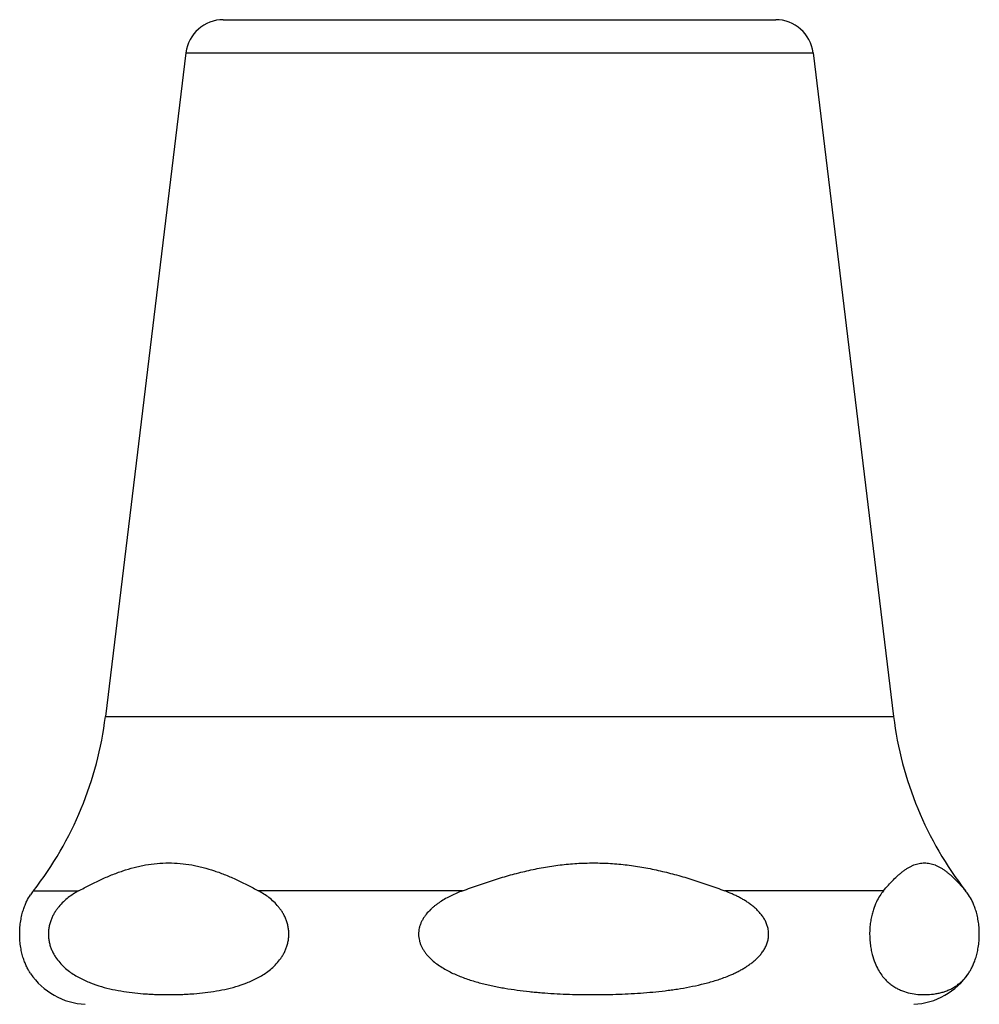
# Model space of a CAD drawing. Units: inches. Extents: x 0 to 11, y 0 to 8.5.
# Drawn here: x 6.6 to 7.3, y 3.4 to 4.1 of the extents above; entities that cross this region are included whole.
import ezdxf

# ---------------------------------------------------------------- set-up
doc = ezdxf.new("R2010")
doc.units = ezdxf.units.IN
doc.header["$LTSCALE"] = 0.605
doc.header["$MEASUREMENT"] = 0
doc.layers.get('0').update_dxf_attribs({"linetype": 'CONTINUOUS'})

msp = doc.modelspace()

# ---------------------------------------------------------------- linework, layer by layer
at = {"color": 7, "linetype": 'Continuous'}
for p, q in [((6.75128, 4.06089), (7.11878, 4.06089)), ((6.72646, 4.0389), (6.67284, 3.59739)), ((6.72646, 4.0389), (7.1436, 4.0389)), ((7.1436, 4.0389), (7.19722, 3.59739)), ((6.67284, 3.59739), (7.19722, 3.59739)), ((6.62492, 3.4814), (6.65502, 3.4814)), ((6.91044, 3.4814), (6.77479, 3.4814)), ((7.19045, 3.4814), (7.08484, 3.4814)), ((7.2451, 3.48137), (7.24508, 3.4814)), ((7.2451, 3.48137), (7.24508, 3.4814))]:
    msp.add_line(p, q, dxfattribs=at)
for centre, radius, start, end in [((6.75128, 4.03589), 0.025, 90, 173.0751), ((7.11878, 4.03589), 0.025, 6.9249, 90), ((6.44005, 3.62566), 0.2345, 322.034, 353.0751), ((7.43001, 3.62566), 0.2345, 186.9249, 217.966), ((6.66178, 3.45264), 0.04675, 142.034, 145.95203), ((7.2198, 3.46043), 0.03284, 34.02639, 39.60278), ((6.66178, 3.45264), 0.04675, 214.04797, 267.13443), ((7.20828, 3.45264), 0.04675, 272.86557, 325.95203), ((7.22006, 3.44464), 0.03251, 320.68731, 326.00259)]:
    msp.add_arc(centre, radius, start, end, dxfattribs=at)
for points, knots in [([(6.65502, 3.4814), (6.65742, 3.48271), (6.66222, 3.48526), (6.66952, 3.48882), (6.67569, 3.49149), (6.68067, 3.49341), (6.68564, 3.49516), (6.69067, 3.49666), (6.69574, 3.49788), (6.70082, 3.49889), (6.7072, 3.49975), (6.71234, 3.49998), (6.7149, 3.49998)], [0, 0, 0, 0, 0.129308, 0.257473, 0.384339, 0.447259, 0.509828, 0.633916, 0.695486, 0.756773, 0.87865, 1, 1, 1, 1]), ([(6.7149, 3.49998), (6.71747, 3.49998), (6.72261, 3.49975), (6.72899, 3.49889), (6.73407, 3.49788), (6.73914, 3.49666), (6.74417, 3.49516), (6.74914, 3.49341), (6.75412, 3.49149), (6.76029, 3.48882), (6.76759, 3.48526), (6.77239, 3.48271), (6.77479, 3.4814)], [0, 0, 0, 0, 0.12135, 0.243227, 0.304514, 0.366084, 0.490172, 0.552741, 0.615661, 0.742527, 0.870692, 1, 1, 1, 1]), ([(6.91044, 3.4814), (6.91394, 3.48272), (6.92097, 3.48528), (6.93161, 3.48883), (6.94236, 3.49203), (6.95323, 3.49479), (6.96238, 3.49667), (6.96975, 3.49788), (6.97715, 3.49889), (6.98644, 3.49975), (6.99764, 3.5001), (7.00883, 3.49975), (7.01813, 3.49889), (7.02553, 3.49788), (7.0329, 3.49667), (7.04205, 3.49479), (7.05291, 3.49203), (7.06367, 3.48883), (7.07431, 3.48528), (7.08134, 3.48272), (7.08484, 3.4814)], [0, 0, 0, 0, 0.062586, 0.12515, 0.187687, 0.250196, 0.312677, 0.34391, 0.375138, 0.437574, 0.5, 0.562426, 0.624862, 0.65609, 0.687323, 0.749804, 0.812313, 0.87485, 0.937414, 1, 1, 1, 1]), ([(7.19045, 3.4814), (7.19153, 3.48269), (7.19368, 3.48521), (7.197, 3.48875), (7.19983, 3.49145), (7.20213, 3.49339), (7.20383, 3.49471), (7.20554, 3.4959), (7.20727, 3.49696), (7.209, 3.49787), (7.21074, 3.49863), (7.21249, 3.49923), (7.21424, 3.49966), (7.216, 3.49993), (7.21776, 3.50001), (7.21952, 3.49993), (7.22128, 3.49966), (7.22304, 3.49923), (7.22479, 3.49863), (7.22653, 3.49787), (7.22826, 3.49696), (7.22998, 3.4959), (7.2317, 3.49471), (7.2334, 3.49339), (7.23569, 3.49145), (7.23853, 3.48875), (7.24184, 3.48521), (7.244, 3.48269), (7.24508, 3.4814)], [0, 0, 0, 0, 0.074302, 0.145711, 0.21373, 0.246344, 0.277976, 0.30861, 0.338256, 0.366952, 0.394769, 0.421817, 0.448245, 0.474235, 0.5, 0.525765, 0.551755, 0.578183, 0.605231, 0.633048, 0.661744, 0.69139, 0.722024, 0.753656, 0.78627, 0.854289, 0.925698, 1, 1, 1, 1]), ([(6.62304, 3.42646), (6.62259, 3.42713), (6.62171, 3.42855), (6.62047, 3.43088), (6.61929, 3.43352), (6.6182, 3.43654), (6.61723, 3.43997), (6.61646, 3.44385), (6.61594, 3.44812), (6.61576, 3.45264), (6.61594, 3.45715), (6.61646, 3.46142), (6.61723, 3.4653), (6.6182, 3.46873), (6.61929, 3.47175), (6.62079, 3.47513), (6.62211, 3.47742), (6.62304, 3.47881)], [0, 0, 0, 0, 0.04371, 0.091286, 0.143535, 0.201397, 0.265863, 0.337665, 0.416525, 0.500027, 0.58353, 0.66239, 0.734192, 0.798658, 0.85652, 0.908769, 1, 1, 1, 1]), ([(6.65502, 3.4814), (6.65263, 3.48008), (6.64912, 3.47783), (6.64483, 3.47416), (6.64231, 3.47147), (6.64044, 3.46906), (6.63912, 3.46708), (6.63792, 3.46494), (6.63686, 3.46263), (6.63599, 3.46016), (6.63535, 3.45754), (6.63497, 3.45482), (6.63489, 3.45204), (6.6351, 3.44928), (6.63559, 3.4466), (6.63634, 3.44404), (6.63729, 3.44164), (6.63841, 3.4394), (6.64006, 3.43668), (6.6424, 3.43364), (6.64551, 3.43048), (6.64881, 3.42778), (6.65222, 3.42545), (6.65573, 3.42344), (6.65929, 3.4217), (6.66408, 3.41969), (6.67016, 3.41766), (6.67756, 3.41582), (6.685, 3.41446), (6.69246, 3.41348), (6.69869, 3.41293), (6.70368, 3.41264), (6.70867, 3.41243), (6.71241, 3.41237), (6.7149, 3.41237)], [0, 0, 0, 0, 0.060488, 0.092082, 0.124979, 0.142058, 0.159633, 0.177766, 0.196503, 0.215859, 0.235788, 0.256158, 0.276746, 0.297273, 0.317479, 0.337175, 0.35627, 0.374746, 0.392635, 0.426859, 0.459446, 0.490811, 0.521267, 0.551047, 0.58032, 0.609208, 0.666159, 0.722413, 0.778252, 0.833845, 0.889293, 0.916986, 0.944666, 1, 1, 1, 1]), ([(6.7149, 3.41237), (6.7174, 3.41237), (6.72114, 3.41243), (6.72613, 3.41264), (6.73111, 3.41293), (6.73735, 3.41348), (6.74481, 3.41446), (6.75225, 3.41582), (6.75965, 3.41766), (6.76573, 3.41969), (6.77052, 3.4217), (6.77408, 3.42344), (6.77758, 3.42545), (6.781, 3.42778), (6.7843, 3.43048), (6.78741, 3.43364), (6.78975, 3.43668), (6.7914, 3.4394), (6.79252, 3.44164), (6.79347, 3.44404), (6.79422, 3.4466), (6.79471, 3.44928), (6.79492, 3.45204), (6.79483, 3.45482), (6.79446, 3.45754), (6.79382, 3.46016), (6.79295, 3.46263), (6.79189, 3.46494), (6.79069, 3.46708), (6.78937, 3.46906), (6.7875, 3.47147), (6.78498, 3.47416), (6.78069, 3.47783), (6.77718, 3.48008), (6.77479, 3.4814)], [0, 0, 0, 0, 0.055334, 0.083014, 0.110707, 0.166155, 0.221748, 0.277587, 0.333841, 0.390792, 0.41968, 0.448952, 0.478733, 0.509189, 0.540554, 0.573141, 0.607365, 0.625254, 0.64373, 0.662825, 0.682521, 0.702727, 0.723254, 0.743842, 0.764212, 0.784141, 0.803497, 0.822234, 0.840367, 0.857942, 0.875021, 0.907918, 0.939512, 1, 1, 1, 1]), ([(6.91044, 3.4814), (6.90915, 3.48091), (6.9066, 3.47989), (6.90284, 3.47818), (6.89918, 3.47627), (6.89622, 3.47448), (6.89394, 3.47293), (6.89228, 3.47169), (6.89068, 3.47037), (6.88863, 3.46851), (6.88673, 3.46647), (6.88506, 3.46424), (6.88394, 3.46248), (6.88297, 3.46062), (6.88218, 3.45867), (6.8816, 3.45665), (6.88125, 3.45457), (6.88115, 3.45247), (6.88129, 3.45036), (6.88168, 3.44829), (6.88229, 3.44628), (6.88311, 3.44435), (6.88411, 3.4425), (6.88525, 3.44075), (6.88695, 3.43855), (6.88934, 3.43603), (6.89251, 3.43335), (6.89591, 3.43096), (6.89946, 3.42884), (6.90314, 3.42695), (6.9069, 3.42525), (6.91074, 3.42373), (6.91463, 3.42237), (6.91856, 3.42114), (6.92253, 3.42004), (6.92653, 3.41904), (6.93054, 3.41815), (6.93458, 3.41734), (6.93998, 3.41638), (6.94676, 3.41536), (6.95357, 3.41456), (6.95903, 3.41402), (6.96449, 3.41355), (6.97406, 3.4129), (6.98776, 3.41237), (7.00146, 3.41233), (7.01243, 3.41257), (7.02064, 3.4129), (7.02885, 3.4134), (7.03705, 3.41407), (7.04386, 3.4148), (7.0493, 3.4155), (7.05473, 3.41629), (7.06149, 3.41745), (7.06954, 3.41918), (7.0775, 3.42131), (7.08271, 3.42306), (7.08528, 3.42404)], [0, 0, 0, 0, 0.015612, 0.031237, 0.046876, 0.062534, 0.070373, 0.07822, 0.086074, 0.093938, 0.109689, 0.117586, 0.125497, 0.133421, 0.141358, 0.149307, 0.157264, 0.165225, 0.173186, 0.181142, 0.189089, 0.197024, 0.204946, 0.212855, 0.22075, 0.236498, 0.252208, 0.267888, 0.283545, 0.299183, 0.314806, 0.330417, 0.346019, 0.361614, 0.377203, 0.392787, 0.408367, 0.423944, 0.439518, 0.470658, 0.501793, 0.517359, 0.532925, 0.564053, 0.626303, 0.688551, 0.719677, 0.750803, 0.781931, 0.81306, 0.844194, 0.859762, 0.875333, 0.906478, 0.937634, 0.968805, 1, 1, 1, 1]), ([(7.08528, 3.42404), (7.08695, 3.42468), (7.08943, 3.42571), (7.09267, 3.42723), (7.09506, 3.42846), (7.0974, 3.42978), (7.09968, 3.4312), (7.1019, 3.43274), (7.10402, 3.4344), (7.10605, 3.43619), (7.10794, 3.43813), (7.10937, 3.43987), (7.11042, 3.44135), (7.11139, 3.44288), (7.11224, 3.44449), (7.11292, 3.44618), (7.11335, 3.44747), (7.11369, 3.4488), (7.11393, 3.45014), (7.11407, 3.45151), (7.1141, 3.45288), (7.11403, 3.45424), (7.11386, 3.4556), (7.11358, 3.45694), (7.11309, 3.45869), (7.11225, 3.46081), (7.11115, 3.4628), (7.11015, 3.46431), (7.10908, 3.46577), (7.10762, 3.46749), (7.1057, 3.4694), (7.10366, 3.47117), (7.10151, 3.47281), (7.09929, 3.47433), (7.09699, 3.47573), (7.09464, 3.47704), (7.09224, 3.47825), (7.089, 3.47975), (7.08651, 3.48076), (7.08484, 3.4814)], [0, 0, 0, 0, 0.062014, 0.093049, 0.124104, 0.155182, 0.186288, 0.217425, 0.248601, 0.279822, 0.311093, 0.342424, 0.358117, 0.373829, 0.405292, 0.421055, 0.436836, 0.452629, 0.468435, 0.484247, 0.500063, 0.515879, 0.531689, 0.54749, 0.56328, 0.594795, 0.626246, 0.641952, 0.657639, 0.68896, 0.720221, 0.751433, 0.782602, 0.813734, 0.844835, 0.875907, 0.906959, 0.937992, 1, 1, 1, 1]), ([(7.19045, 3.4814), (7.18959, 3.48036), (7.18789, 3.47802), (7.1856, 3.47387), (7.18396, 3.46972), (7.18283, 3.4658), (7.18209, 3.46236), (7.18155, 3.45858), (7.18127, 3.45454), (7.18128, 3.4504), (7.18159, 3.44638), (7.18215, 3.44262), (7.18311, 3.43828), (7.18461, 3.43366), (7.18681, 3.42904), (7.18918, 3.42537), (7.19163, 3.42243), (7.19413, 3.42006), (7.19667, 3.41815), (7.19922, 3.41661), (7.20179, 3.41538), (7.20518, 3.41409), (7.20947, 3.41301), (7.21465, 3.41237), (7.21983, 3.41232), (7.22414, 3.41274), (7.22756, 3.4134), (7.23013, 3.41408), (7.23271, 3.41496), (7.23527, 3.41608), (7.23738, 3.41724), (7.23904, 3.41833), (7.2403, 3.41924), (7.24156, 3.42026), (7.2428, 3.4214), (7.24403, 3.42266), (7.24482, 3.42356), (7.24522, 3.42404)], [0, 0, 0, 0, 0.03272, 0.070475, 0.115321, 0.141207, 0.169769, 0.201009, 0.234359, 0.26849, 0.301711, 0.332748, 0.36109, 0.410042, 0.450765, 0.485588, 0.516227, 0.543892, 0.569441, 0.59349, 0.616479, 0.638728, 0.681828, 0.723991, 0.765864, 0.807926, 0.829211, 0.850791, 0.87281, 0.895468, 0.919045, 0.931297, 0.943935, 0.95703, 0.97067, 0.984953, 1, 1, 1, 1]), ([(7.24702, 3.42646), (7.24746, 3.42713), (7.24835, 3.42855), (7.24959, 3.43088), (7.25077, 3.43352), (7.25186, 3.43654), (7.25283, 3.43997), (7.2536, 3.44385), (7.25412, 3.44812), (7.2543, 3.45264), (7.25412, 3.45715), (7.2536, 3.46142), (7.25283, 3.4653), (7.25186, 3.46873), (7.25077, 3.47175), (7.24927, 3.47513), (7.24795, 3.47742), (7.24702, 3.47881)], [0, 0, 0, 0, 0.04371, 0.091286, 0.143535, 0.201397, 0.265863, 0.337665, 0.416525, 0.500027, 0.58353, 0.66239, 0.734192, 0.798658, 0.85652, 0.908769, 1, 1, 1, 1])]:
    msp.add_open_spline(points, degree=3, knots=knots, dxfattribs=at)

doc.saveas('drawing.dxf')
